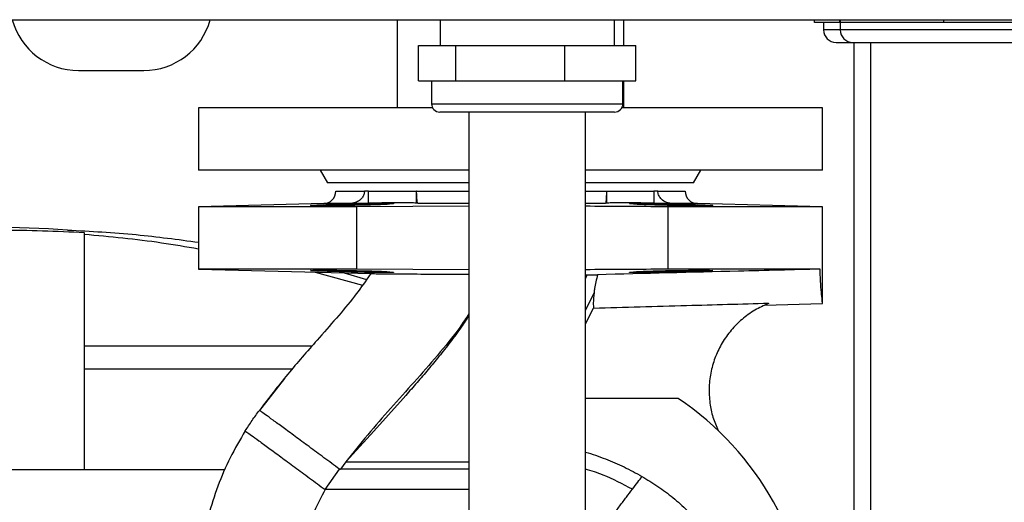
# Model space of a CAD drawing. Units: millimetres. Extents: x -3720 to -3146, y -6241 to -5861.
# Drawn here: x -3685 to -3676, y -6069 to -6064 of the extents above; entities that cross this region are included whole.
import ezdxf

# ---------------------------------------------------------------- set-up
doc = ezdxf.new("R2010")
doc.units = ezdxf.units.MM

msp = doc.modelspace()

# ---------------------------------------------------------------- linework, layer by layer
at = {"color": 7, "linetype": 'Continuous', "lineweight": 25}
for p, q in [((-3681.80704, -6064.19465), (-3681.80704, -6065.04265)), ((-3681.39504, -6064.19465), (-3681.39504, -6064.44265)), ((-3679.71904, -6064.44265), (-3679.71904, -6064.19465)), ((-3679.62704, -6064.44265), (-3679.62704, -6064.19465)), ((-3677.79555, -6064.22265), (-3677.79555, -6064.19465)), ((-3677.55003, -6064.22265), (-3677.79555, -6064.22265)), ((-3677.70704, -6064.22265), (-3677.70704, -6064.29265)), ((-3677.55003, -6064.22265), (-3677.55003, -6064.19465)), ((-3677.54703, -6064.22265), (-3677.55003, -6064.22265)), ((-3677.54704, -6064.22265), (-3677.54704, -6064.29265)), ((-3677.54402, -6064.22265), (-3677.54703, -6064.22265)), ((-3677.54402, -6064.22265), (-3677.54402, -6064.19465)), ((-3677.04753, -6064.22265), (-3677.54402, -6064.22265)), ((-3676.55103, -6064.22265), (-3677.04753, -6064.22265)), ((-3676.55103, -6064.22265), (-3676.55103, -6064.19465)), ((-3676.05754, -6064.22265), (-3676.55103, -6064.22265)), ((-3675.56405, -6064.22265), (-3676.05754, -6064.22265)), ((-3677.58704, -6064.41265), (-3677.42704, -6064.41265)), ((-3677.42704, -6064.41265), (-3675.68704, -6064.41265)), ((-3677.41704, -6064.41265), (-3677.41704, -6071.71265)), ((-3677.25704, -6064.41265), (-3677.25704, -6071.71265)), ((-3681.60277, -6064.78265), (-3681.60277, -6064.44265)), ((-3681.60277, -6064.44265), (-3681.24188, -6064.44265)), ((-3681.24188, -6064.78265), (-3681.24188, -6064.44265)), ((-3681.24188, -6064.44265), (-3680.19615, -6064.44265)), ((-3680.19615, -6064.78265), (-3680.19615, -6064.44265)), ((-3680.19615, -6064.44265), (-3679.51131, -6064.44265)), ((-3679.51131, -6064.78265), (-3679.51131, -6064.44265)), ((-3684.87134, -6064.68265), (-3684.55704, -6064.68265)), ((-3684.55704, -6064.68265), (-3684.24274, -6064.68265)), ((-3681.60277, -6064.78265), (-3681.42233, -6064.78265)), ((-3681.47704, -6064.78265), (-3681.47704, -6065.00265)), ((-3681.42233, -6064.78265), (-3681.24188, -6064.78265)), ((-3681.24188, -6064.78265), (-3680.71902, -6064.78265)), ((-3680.71902, -6064.78265), (-3680.19615, -6064.78265)), ((-3680.19615, -6064.78265), (-3679.85373, -6064.78265)), ((-3679.85373, -6064.78265), (-3679.51131, -6064.78265)), ((-3679.63704, -6065.00265), (-3679.63704, -6064.78265)), ((-3679.62704, -6065.04265), (-3679.62704, -6064.78265)), ((-3683.71704, -6065.04265), (-3683.71704, -6065.64265)), ((-3681.46633, -6065.04265), (-3683.71704, -6065.04265)), ((-3681.09856, -6065.08265), (-3681.39704, -6065.08265)), ((-3681.11704, -6065.08265), (-3681.11704, -6070.52265)), ((-3679.71704, -6065.08265), (-3681.09856, -6065.08265)), ((-3679.99704, -6070.52265), (-3679.99704, -6065.08265)), ((-3677.71704, -6065.04265), (-3679.64776, -6065.04265)), ((-3677.71704, -6065.64265), (-3677.71704, -6065.04265)), ((-3681.11704, -6065.64265), (-3683.71704, -6065.64265)), ((-3682.54633, -6065.64265), (-3682.47704, -6065.76265)), ((-3677.71704, -6065.64265), (-3679.99704, -6065.64265)), ((-3678.95704, -6065.76265), (-3678.88776, -6065.64265)), ((-3681.11704, -6065.76265), (-3682.47704, -6065.76265)), ((-3682.39704, -6065.84265), (-3682.12141, -6065.84265)), ((-3682.08153, -6065.84265), (-3682.12141, -6065.84265)), ((-3682.08153, -6065.95877), (-3682.08153, -6065.84265)), ((-3682.08153, -6065.84265), (-3681.62398, -6065.84265)), ((-3681.62398, -6065.84265), (-3681.62398, -6065.95877)), ((-3681.62022, -6065.84265), (-3681.62398, -6065.84265)), ((-3681.62022, -6065.84265), (-3681.11704, -6065.84265)), ((-3678.95704, -6065.76265), (-3679.99704, -6065.76265)), ((-3679.99704, -6065.84265), (-3679.79501, -6065.84265)), ((-3679.79501, -6065.84265), (-3679.79179, -6065.84265)), ((-3679.79179, -6065.95877), (-3679.79179, -6065.84265)), ((-3679.79179, -6065.84265), (-3679.34031, -6065.84265)), ((-3679.34031, -6065.84265), (-3679.34031, -6065.95877)), ((-3679.30048, -6065.84265), (-3679.34031, -6065.84265)), ((-3679.30048, -6065.84265), (-3679.03704, -6065.84265)), ((-3682.5139, -6065.96265), (-3683.71704, -6065.99415)), ((-3683.71704, -6065.99415), (-3683.71704, -6066.59226)), ((-3682.19629, -6065.99415), (-3683.71704, -6065.99415)), ((-3682.26998, -6065.96677), (-3682.26998, -6065.98071)), ((-3682.08153, -6065.95877), (-3682.26623, -6065.96265)), ((-3681.11704, -6065.98641), (-3682.19629, -6065.99415)), ((-3682.19629, -6066.59226), (-3682.19629, -6065.99415)), ((-3681.60659, -6065.96265), (-3681.62398, -6065.95877)), ((-3681.11704, -6065.96265), (-3681.60659, -6065.96265)), ((-3679.8067, -6065.96265), (-3679.99704, -6065.96265)), ((-3679.79179, -6065.95877), (-3679.8067, -6065.96265)), ((-3679.15583, -6065.96265), (-3679.34031, -6065.95877)), ((-3679.20304, -6065.99415), (-3679.20304, -6066.59226)), ((-3677.71704, -6065.99415), (-3679.20304, -6065.99415)), ((-3679.14839, -6065.98055), (-3679.14839, -6065.96677)), ((-3677.71704, -6065.99415), (-3678.92018, -6065.96265)), ((-3677.71704, -6066.9207), (-3677.71704, -6065.99415)), ((-3684.81494, -6068.52265), (-3684.81494, -6066.24265)), ((-3683.71704, -6066.59226), (-3682.05705, -6066.63573)), ((-3682.19629, -6066.59226), (-3683.71704, -6066.59226)), ((-3681.11704, -6066.6), (-3682.19629, -6066.59226)), ((-3677.74072, -6066.59226), (-3679.20304, -6066.59226)), ((-3682.59585, -6066.62162), (-3682.14004, -6066.74623)), ((-3682.31792, -6066.62889), (-3682.10168, -6066.69351)), ((-3682.26998, -6066.60568), (-3682.26998, -6066.61965)), ((-3682.06013, -6066.63436), (-3682.08248, -6066.66613)), ((-3679.99704, -6066.64595), (-3679.9791, -6066.64595)), ((-3679.14839, -6066.61965), (-3679.14839, -6066.60588)), ((-3679.99704, -6067.11876), (-3679.91898, -6066.96668)), ((-3678.27482, -6066.9387), (-3677.71711, -6066.92409)), ((-3682.62728, -6067.3338), (-3684.81494, -6067.3338)), ((-3684.81494, -6067.5515), (-3682.81521, -6067.5515)), ((-3682.88931, -6067.64367), (-3683.13191, -6067.95061)), ((-3681.72512, -6067.80683), (-3681.75, -6067.83484)), ((-3681.75, -6067.83484), (-3682.03262, -6068.14929)), ((-3679.10639, -6067.83537), (-3679.99704, -6067.83537)), ((-3683.13266, -6067.94996), (-3683.13095, -6067.95142)), ((-3682.03262, -6068.14929), (-3682.30044, -6068.44493)), ((-3682.30049, -6068.445), (-3682.35385, -6068.51565)), ((-3682.30044, -6068.44493), (-3682.30049, -6068.445)), ((-3683.4635, -6068.52265), (-3686.38523, -6068.52265)), ((-3682.49963, -6068.71224), (-3682.3618, -6068.51565)), ((-3682.3618, -6068.51565), (-3682.35385, -6068.51565))]:
    msp.add_line(p, q, dxfattribs=at)
at = {"color": 8, "linetype": 'Continuous', "lineweight": 25}
for p, q in [((-3677.54704, -6064.29265), (-3677.70704, -6064.29265)), ((-3675.56704, -6064.29265), (-3677.54704, -6064.29265)), ((-3681.47704, -6065.00265), (-3681.15013, -6065.00265)), ((-3681.15013, -6065.00265), (-3679.63704, -6065.00265)), ((-3682.26623, -6065.96265), (-3682.5139, -6065.96265)), ((-3678.92018, -6065.96265), (-3679.15583, -6065.96265)), ((-3682.05958, -6066.63565), (-3682.08253, -6066.66719)), ((-3679.99704, -6066.68628), (-3679.9791, -6066.64595)), ((-3679.99704, -6066.99047), (-3679.91444, -6066.81959)), ((-3682.30044, -6068.44493), (-3681.11704, -6068.44493)), ((-3681.11704, -6068.51565), (-3682.35385, -6068.51565)), ((-3681.11704, -6068.71224), (-3682.49963, -6068.71224))]:
    msp.add_line(p, q, dxfattribs=at)
at = {"color": 7, "linetype": 'Continuous', "lineweight": 25}
for centre, radius, start, end in [((-3684.87134, -6064.02265), 0.66, 195.26533, 270), ((-3684.24274, -6064.02265), 0.66, 270, 344.731698), ((-3677.58704, -6064.29265), 0.12, 180, 270), ((-3677.42704, -6064.29265), 0.12, 180, 270), ((-3681.39704, -6065.00265), 0.08, 180, 270), ((-3679.71704, -6065.00265), 0.08, 270, 0), ((-3682.51704, -6065.84269), 0.12, 271.500017, 0.019634), ((-3678.91704, -6065.84269), 0.12, 179.980366, 268.500001), ((-3685.71576, -6076.91048), 10.71952, 86.047187, 93.963898), ((-3680.71738, -6070.24265), 2.8966, 308.04401, 56.208888)]:
    msp.add_arc(centre, radius, start, end, dxfattribs=at)
for points, knots in [([(-3688.5141, -6064.19465), (-3687.77754, -6064.19465), (-3686.30452, -6064.19465), (-3684.09014, -6064.19465), (-3681.87263, -6064.19465), (-3679.65229, -6064.19465), (-3677.43029, -6064.19465), (-3675.25034, -6064.19465), (-3673.11315, -6064.19465), (-3671.02005, -6064.19465), (-3668.92958, -6064.19465), (-3666.84202, -6064.19465), (-3665.45309, -6064.19465), (-3664.75858, -6064.19465)], [0, 0, 0, 0, 0.0932812, 0.1865503, 0.2798717, 0.3732571, 0.4666419, 0.56004, 0.6480856, 0.7361392, 0.8241089, 0.912048, 1, 1, 1, 1]), ([(-3682.12141, -6065.84265), (-3682.12264, -6065.85414), (-3682.1251, -6065.87707), (-3682.14365, -6065.90802), (-3682.17181, -6065.93454), (-3682.21333, -6065.9567), (-3682.24718, -6065.96051), (-3682.26623, -6065.96265)], [0, 0, 0, 0, 0.1656759, 0.3307851, 0.5090657, 0.7237145, 1, 1, 1, 1]), ([(-3681.60659, -6065.96265), (-3681.6085, -6065.96023), (-3681.61227, -6065.95546), (-3681.61666, -6065.92621), (-3681.61934, -6065.88967), (-3681.62018, -6065.86127), (-3681.62022, -6065.84544), (-3681.62022, -6065.84265)], [0, 0, 0, 0, 0.2944838, 0.5824029, 0.7703469, 0.9594479, 1, 1, 1, 1]), ([(-3679.79501, -6065.84265), (-3679.79511, -6065.85414), (-3679.79531, -6065.87707), (-3679.7968, -6065.90802), (-3679.79908, -6065.93454), (-3679.80243, -6065.9567), (-3679.80516, -6065.96051), (-3679.8067, -6065.96265)], [0, 0, 0, 0, 0.1656759, 0.3307851, 0.5090657, 0.7237145, 1, 1, 1, 1]), ([(-3679.15583, -6065.96265), (-3679.17607, -6065.96023), (-3679.21612, -6065.95546), (-3679.26265, -6065.92621), (-3679.29108, -6065.88967), (-3679.29997, -6065.86127), (-3679.3004, -6065.84544), (-3679.30048, -6065.84265)], [0, 0, 0, 0, 0.2944839, 0.5824029, 0.7703469, 0.959448, 1, 1, 1, 1]), ([(-3681.88225, -6065.96677), (-3681.88676, -6065.96774), (-3681.89576, -6065.96969), (-3681.96209, -6065.97313), (-3682.0592, -6065.97642), (-3682.18005, -6065.9793), (-3682.30994, -6065.98152), (-3682.43449, -6065.98289), (-3682.53959, -6065.98332), (-3682.61341, -6065.98278), (-3682.64766, -6065.9813), (-3682.63848, -6065.979), (-3682.58689, -6065.97606), (-3682.49869, -6065.97274), (-3682.38815, -6065.96945), (-3682.30776, -6065.96762), (-3682.26998, -6065.96677)], [0, 0, 0, 0, 0.0720295, 0.1440584, 0.2160973, 0.2881333, 0.3601544, 0.4321558, 0.50414, 0.5761145, 0.6480892, 0.7200742, 0.7920768, 0.8640989, 0.9361355, 1, 1, 1, 1]), ([(-3682.26998, -6065.96677), (-3682.24163, -6065.96595), (-3682.18491, -6065.96433), (-3682.08824, -6065.96229), (-3681.99654, -6065.96093), (-3681.9187, -6065.96047), (-3681.86372, -6065.961), (-3681.83828, -6065.96242), (-3681.84283, -6065.96445), (-3681.86946, -6065.96601), (-3681.88225, -6065.96677)], [0, 0, 0, 0, 0.1262477, 0.2524965, 0.3787174, 0.5048858, 0.6310153, 0.7571452, 0.8833147, 1, 1, 1, 1]), ([(-3681.62398, -6065.95877), (-3681.62801, -6065.95822), (-3681.63607, -6065.95713), (-3681.66551, -6065.95591), (-3681.70714, -6065.95512), (-3681.76057, -6065.9548), (-3681.82437, -6065.95498), (-3681.89644, -6065.95564), (-3681.97502, -6065.95676), (-3682.03788, -6065.95788), (-3682.07367, -6065.95861), (-3682.08153, -6065.95877)], [0, 0, 0, 0, 0.1207762, 0.241552, 0.3623303, 0.4831084, 0.603846, 0.7245838, 0.8453146, 0.9660457, 1, 1, 1, 1]), ([(-3679.20304, -6065.99415), (-3679.22846, -6065.99382), (-3679.49311, -6065.99035), (-3679.75779, -6065.98938), (-3679.99704, -6065.98851)], [0, 0, 0, 0, 0.0960682, 1, 1, 1, 1]), ([(-3679.34031, -6065.95877), (-3679.36816, -6065.95822), (-3679.42384, -6065.95713), (-3679.50339, -6065.95591), (-3679.57696, -6065.95512), (-3679.64262, -6065.9548), (-3679.69817, -6065.95498), (-3679.74249, -6065.95564), (-3679.77369, -6065.95676), (-3679.78762, -6065.95788), (-3679.79104, -6065.95861), (-3679.79179, -6065.95877)], [0, 0, 0, 0, 0.1207762, 0.241552, 0.3623303, 0.4831084, 0.603846, 0.7245838, 0.8453146, 0.9660457, 1, 1, 1, 1]), ([(-3679.53097, -6065.96677), (-3679.54501, -6065.96595), (-3679.57309, -6065.96433), (-3679.57649, -6065.96229), (-3679.54988, -6065.96093), (-3679.49387, -6065.96047), (-3679.41534, -6065.961), (-3679.32335, -6065.96242), (-3679.22927, -6065.96445), (-3679.17464, -6065.96601), (-3679.14839, -6065.96677)], [0, 0, 0, 0, 0.1262477, 0.2524965, 0.3787174, 0.5048858, 0.6310153, 0.7571452, 0.8833147, 1, 1, 1, 1]), ([(-3679.14839, -6065.96677), (-3679.10568, -6065.96774), (-3679.02025, -6065.96969), (-3678.90696, -6065.97313), (-3678.82117, -6065.97642), (-3678.77259, -6065.9793), (-3678.76671, -6065.98152), (-3678.80418, -6065.98289), (-3678.88074, -6065.98332), (-3678.98776, -6065.98278), (-3679.11318, -6065.9813), (-3679.24282, -6065.979), (-3679.36234, -6065.97606), (-3679.45728, -6065.97274), (-3679.51819, -6065.96945), (-3679.52688, -6065.96762), (-3679.53097, -6065.96677)], [0, 0, 0, 0, 0.0720295, 0.1440584, 0.2160973, 0.2881333, 0.3601544, 0.4321558, 0.50414, 0.5761145, 0.6480892, 0.7200742, 0.7920768, 0.8640989, 0.9361355, 1, 1, 1, 1]), ([(-3684.81494, -6066.24265), (-3685.08357, -6066.23117), (-3685.62098, -6066.20819), (-3686.15845, -6066.22941), (-3686.42726, -6066.24002)], [0, 0, 0, 0, 0.4998633, 1, 1, 1, 1]), ([(-3684.97681, -6066.21646), (-3684.75616, -6066.22826), (-3684.33466, -6066.25079), (-3683.91637, -6066.30729), (-3683.71704, -6066.33422)], [0, 0, 0, 0, 0.5234762, 1, 1, 1, 1]), ([(-3684.81633, -6066.25608), (-3684.56841, -6066.27911), (-3684.20024, -6066.3133), (-3683.836, -6066.37619), (-3683.71704, -6066.39673)], [0, 0, 0, 0, 0.6733999, 1, 1, 1, 1]), ([(-3679.20304, -6066.59226), (-3679.22846, -6066.59259), (-3679.49311, -6066.59606), (-3679.75779, -6066.59703), (-3679.99704, -6066.5979)], [0, 0, 0, 0, 0.0960682, 1, 1, 1, 1]), ([(-3677.74072, -6066.59226), (-3678.00178, -6066.59903), (-3678.7152, -6066.61755), (-3679.42867, -6066.63504), (-3679.88108, -6066.64613)], [0, 0, 0, 0, 0.3659174, 1, 1, 1, 1]), ([(-3677.71711, -6066.92408), (-3677.71742, -6066.91968), (-3677.71803, -6066.91087), (-3677.72571, -6066.84218), (-3677.73458, -6066.74082), (-3677.73933, -6066.64947), (-3677.74056, -6066.59871), (-3677.74072, -6066.59226)], [0, 0, 0, 0, 0.240399, 0.4808768, 0.7225491, 0.9647433, 1, 1, 1, 1]), ([(-3682.08253, -6066.66719), (-3682.12669, -6066.72963), (-3682.22352, -6066.86655), (-3682.39307, -6067.06611), (-3682.60992, -6067.31335), (-3682.86531, -6067.60191), (-3683.04285, -6067.83304), (-3683.13266, -6067.94996)], [0, 0, 0, 0, 0.13839472, 0.30344508, 0.47363117, 0.73371721, 1, 1, 1, 1]), ([(-3682.26998, -6066.61965), (-3682.31263, -6066.61867), (-3682.39793, -6066.61672), (-3682.51032, -6066.61328), (-3682.59481, -6066.60999), (-3682.64176, -6066.60711), (-3682.6459, -6066.6049), (-3682.60678, -6066.60352), (-3682.52881, -6066.60309), (-3682.42082, -6066.60364), (-3682.29495, -6066.60511), (-3682.16545, -6066.60741), (-3682.04663, -6066.61036), (-3681.95288, -6066.61367), (-3681.89345, -6066.61697), (-3681.88583, -6066.61879), (-3681.88225, -6066.61965)], [0, 0, 0, 0, 0.0720295, 0.1440584, 0.2160973, 0.2881333, 0.3601544, 0.4321558, 0.50414, 0.5761145, 0.6480892, 0.7200742, 0.7920768, 0.8640989, 0.9361355, 1, 1, 1, 1]), ([(-3681.88225, -6066.61965), (-3681.86859, -6066.62046), (-3681.84127, -6066.62209), (-3681.83916, -6066.62412), (-3681.86699, -6066.62548), (-3681.92404, -6066.62594), (-3682.0033, -6066.62541), (-3682.09562, -6066.62399), (-3682.18963, -6066.62196), (-3682.24391, -6066.6204), (-3682.26998, -6066.61965)], [0, 0, 0, 0, 0.1262477, 0.2524965, 0.3787174, 0.5048858, 0.6310153, 0.7571452, 0.8833147, 1, 1, 1, 1]), ([(-3682.05705, -6066.63569), (-3682.0542, -6066.63574), (-3682.04783, -6066.63585), (-3682.00175, -6066.63632), (-3681.93141, -6066.63695), (-3681.83866, -6066.63772), (-3681.72165, -6066.6386), (-3681.57781, -6066.63958), (-3681.41027, -6066.6406), (-3681.25293, -6066.64146), (-3681.15202, -6066.64195), (-3681.11704, -6066.64212)], [0, 0, 0, 0, 0.0950555, 0.2117972, 0.3169314, 0.424526, 0.5420902, 0.66239, 0.7937072, 0.9285036, 1, 1, 1, 1]), ([(-3679.9791, -6066.64595), (-3679.96042, -6066.64597), (-3679.92277, -6066.646), (-3679.89505, -6066.64609), (-3679.88108, -6066.64613)], [0, 0, 0, 0, 0.4959357, 1, 1, 1, 1]), ([(-3679.88108, -6066.64613), (-3679.89162, -6066.69219), (-3679.90582, -6066.7542), (-3679.91268, -6066.80621), (-3679.91444, -6066.81959)], [0, 0, 0, 0, 0.742738, 1, 1, 1, 1]), ([(-3679.14839, -6066.61965), (-3679.17693, -6066.62046), (-3679.23402, -6066.62209), (-3679.33073, -6066.62412), (-3679.42206, -6066.62548), (-3679.49914, -6066.62594), (-3679.55307, -6066.62541), (-3679.57727, -6066.62399), (-3679.57147, -6066.62196), (-3679.54411, -6066.6204), (-3679.53097, -6066.61965)], [0, 0, 0, 0, 0.1262477, 0.2524965, 0.3787174, 0.5048858, 0.6310153, 0.7571452, 0.8833147, 1, 1, 1, 1]), ([(-3679.53097, -6066.61965), (-3679.52589, -6066.61867), (-3679.51575, -6066.61672), (-3679.44791, -6066.61328), (-3679.34966, -6066.60999), (-3679.22817, -6066.60711), (-3679.09821, -6066.6049), (-3678.97418, -6066.60352), (-3678.87011, -6066.60309), (-3678.79772, -6066.60364), (-3678.76516, -6066.60511), (-3678.77607, -6066.60741), (-3678.82926, -6066.61036), (-3678.91872, -6066.61367), (-3679.03006, -6066.61697), (-3679.11056, -6066.61879), (-3679.14839, -6066.61965)], [0, 0, 0, 0, 0.07202946, 0.14405841, 0.21609726, 0.2881333, 0.36015437, 0.43215583, 0.50414004, 0.57611446, 0.64808918, 0.72007422, 0.7920768, 0.86409893, 0.93613553, 1, 1, 1, 1]), ([(-3679.91444, -6066.81959), (-3679.91753, -6066.85568), (-3679.92324, -6066.92237), (-3679.92032, -6066.95274), (-3679.91898, -6066.96668)], [0, 0, 0, 0, 0.5411978, 1, 1, 1, 1]), ([(-3679.91898, -6066.96668), (-3679.62083, -6066.95837), (-3679.05993, -6066.94276), (-3678.49903, -6066.92702), (-3678.23629, -6066.91965)], [0, 0, 0, 0, 0.5315661, 1, 1, 1, 1]), ([(-3678.23629, -6066.92265), (-3678.28112, -6066.94281), (-3678.37207, -6066.98371), (-3678.4926, -6067.07195), (-3678.59843, -6067.17786), (-3678.68393, -6067.2982), (-3678.74891, -6067.43089), (-3678.79185, -6067.57321), (-3678.81127, -6067.72558), (-3678.80391, -6067.87492), (-3678.77469, -6068.01718), (-3678.73918, -6068.10196), (-3678.72121, -6068.14486)], [0, 0, 0, 0, 0.0990951, 0.201042, 0.3001471, 0.4021459, 0.5012589, 0.6029572, 0.7070614, 0.8144074, 0.9060841, 1, 1, 1, 1]), ([(-3678.23629, -6066.91965), (-3678.23629, -6066.92021), (-3678.23629, -6066.92121), (-3678.23629, -6066.92221), (-3678.23629, -6066.92265)], [0, 0, 0, 0, 0.5601237, 1, 1, 1, 1]), ([(-3683.26811, -6068.1483), (-3683.24648, -6068.11459), (-3683.20323, -6068.04719), (-3683.15618, -6067.98237), (-3683.13266, -6067.94996)], [0, 0, 0, 0, 0.5001045, 1, 1, 1, 1]), ([(-3682.3618, -6068.51565), (-3682.41184, -6068.47864), (-3682.51202, -6068.40455), (-3682.65675, -6068.29773), (-3682.79045, -6068.19924), (-3682.90785, -6068.11296), (-3683.00461, -6068.04208), (-3683.07632, -6067.98984), (-3683.12291, -6067.95626), (-3683.12941, -6067.95206), (-3683.13266, -6067.94996)], [0, 0, 0, 0, 0.1246836, 0.2496446, 0.3747367, 0.4998548, 0.6249461, 0.7499913, 0.875, 1, 1, 1, 1]), ([(-3683.26811, -6068.1483), (-3683.31832, -6068.23353), (-3683.41869, -6068.4039), (-3683.53578, -6068.67707), (-3683.62633, -6068.95968), (-3683.69524, -6069.28217), (-3683.7318, -6069.64349), (-3683.72978, -6070.04048), (-3683.69345, -6070.30252), (-3683.67528, -6070.4336)], [0, 0, 0, 0, 0.12493203, 0.24972308, 0.3746937, 0.49956944, 0.66585706, 0.83286233, 1, 1, 1, 1]), ([(-3683.26811, -6068.1483), (-3683.26484, -6068.15041), (-3683.2583, -6068.15464), (-3683.21183, -6068.18814), (-3683.14042, -6068.24016), (-3683.04419, -6068.31065), (-3682.92748, -6068.39643), (-3682.79441, -6068.49445), (-3682.64994, -6068.60107), (-3682.54977, -6068.67516), (-3682.49963, -6068.71224)], [0, 0, 0, 0, 0.1250131, 0.249974, 0.3748926, 0.4997888, 0.6246818, 0.749613, 0.8746714, 1, 1, 1, 1]), ([(-3679.99704, -6068.35304), (-3679.99699, -6068.35306), (-3679.93093, -6068.36885), (-3679.80618, -6068.4152), (-3679.62378, -6068.49123), (-3679.51009, -6068.55387), (-3679.45307, -6068.58529)], [0, 0, 0, 0, 0.0003037, 0.3437295, 0.6708255, 1, 1, 1, 1]), ([(-3679.54584, -6068.70876), (-3679.52743, -6068.68435), (-3679.49063, -6068.63555), (-3679.46559, -6068.60204), (-3679.45307, -6068.58529)], [0, 0, 0, 0, 0.5001795, 1, 1, 1, 1]), ([(-3679.45307, -6068.5853), (-3679.40183, -6068.61637), (-3679.299, -6068.67872), (-3679.15388, -6068.78811), (-3679.01655, -6068.90979), (-3678.88888, -6069.0457), (-3678.7714, -6069.19403), (-3678.70458, -6069.30224), (-3678.67103, -6069.35657)], [0, 0, 0, 0, 0.1617878, 0.3246017, 0.490044, 0.6567718, 0.8276567, 1, 1, 1, 1]), ([(-3682.49963, -6068.71224), (-3682.53649, -6068.78111), (-3682.61022, -6068.91887), (-3682.68911, -6069.13996), (-3682.74726, -6069.36638), (-3682.76845, -6069.52034), (-3682.779, -6069.59699)], [0, 0, 0, 0, 0.2505009, 0.5011029, 0.7516222, 1, 1, 1, 1]), ([(-3679.80802, -6069.05418), (-3679.78372, -6069.02228), (-3679.73514, -6068.95849), (-3679.66597, -6068.86744), (-3679.60128, -6068.78213), (-3679.56432, -6068.73321), (-3679.54584, -6068.70876)], [0, 0, 0, 0, 0.2501319, 0.5001837, 0.7501417, 1, 1, 1, 1])]:
    msp.add_open_spline(points, degree=3, knots=knots, dxfattribs=at)
at = {"color": 8, "linetype": 'Continuous', "lineweight": 25}
for points, knots in [([(-3681.11704, -6067.02065), (-3681.14617, -6067.06501), (-3681.23829, -6067.2053), (-3681.41884, -6067.42128), (-3681.64311, -6067.67822), (-3681.86977, -6067.92953), (-3682.09221, -6068.18222), (-3682.23113, -6068.35749), (-3682.30044, -6068.44493)], [0, 0, 0, 0, 0.0859257, 0.27177, 0.4554747, 0.6389989, 0.8199053, 1, 1, 1, 1]), ([(-3681.11704, -6067.03764), (-3681.14183, -6067.07546), (-3681.1993, -6067.16316), (-3681.29618, -6067.29425), (-3681.40234, -6067.42979), (-3681.50914, -6067.55868), (-3681.61613, -6067.68323), (-3681.68876, -6067.76559), (-3681.72512, -6067.80683)], [0, 0, 0, 0, 0.1381931, 0.3203803, 0.4981214, 0.6645518, 0.8320474, 1, 1, 1, 1]), ([(-3679.54584, -6068.70876), (-3679.6379, -6068.65928), (-3679.78289, -6068.58133), (-3679.93977, -6068.53232), (-3679.99704, -6068.51442)], [0, 0, 0, 0, 0.63487197, 1, 1, 1, 1])]:
    msp.add_open_spline(points, degree=3, knots=knots, dxfattribs=at)

doc.saveas('drawing.dxf')
